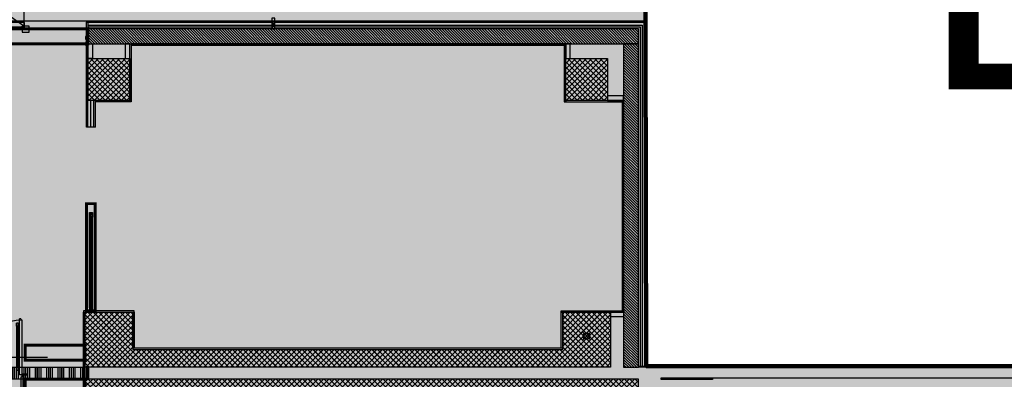
# Model space of a CAD drawing. Units: inches. Extents: x 67 to 967, y 28 to 586.
# Drawn here: x 587 to 590, y 236 to 237 of the extents above; entities that cross this region are included whole.
import ezdxf

# ---------------------------------------------------------------- set-up
doc = ezdxf.new("R2010")
doc.units = ezdxf.units.IN
doc.header["$MEASUREMENT"] = 0
for name, pattern in [('_DASHED', [0.282222, 0.141111, -0.141111]), ('ACAD_ISO03W100', [30, 12, -18]), ('CONTINUA', [0]), ('HIDDEN', [0.375, 0.25, -0.125]), ('TRATTEGGIATA', [19.05, 12.7, -6.35])]:
    doc.linetypes.add(name, pattern=pattern)
doc.layers.get('0').update_dxf_attribs({"color": 255, "linetype": 'CONTINUOUS', "lineweight": 100})
for name, color, linetype in [('.Nuova distribuzione', 150, 'CONTINUOUS'), ('00_cartongesso', 7, 'CONTINUOUS'), ('00_CARTONGESSO BLOCCO', 7, 'CONTINUOUS'), ('00_GIUNTI', 250, 'HIDDEN'), ('00_ISOLANTE', 250, 'ISOLAMENTO'), ('00_MJG', 7, 'CONTINUOUS'), ('00_MONATANTE CARTONGESSO 5 cm', 7, 'CONTINUOUS'), ('00_MONTANTI CARTONGESSO 7.5 cm', 7, 'CONTINUOUS'), ('00_MURATURA CLS VIBROCOMPRESSO', 7, 'CONTINUOUS'), ('00_PANNELLI PREFABBRICATI L3', 250, 'CONTINUOUS'), ('00_PROIEZIONI', 7, 'CONTINUOUS'), ('00_RETINO CLS', 7, 'CONTINUOUS'), ('00_RETINO CLS VIBROCOMPRESSO', 250, 'CONTINUOUS'), ('00_RIVESTIMENTI ESTERNI', 7, 'CONTINUOUS'), ('00_SETTI CLS', 244, 'CONTINUOUS'), ('00_SOGLIA', 7, 'CONTINUOUS'), ('01_PIANTE_FI', 7, 'CONTINUOUS'), ('0A-avanzamento controsoffitti', 144, 'CONTINUOUS'), ('70-70PILASTRI PREFABBRICATI', 7, 'CONTINUOUS'), ('A1-MURATURE', 7, 'CONTINUOUS'), ('A1-PROIEZIONI trattegg', 7, 'TRATTEGGIATA'), ('A1-SERRAMENTI ESTERNI', 7, 'CONTINUOUS'), ('CLS', 7, 'CONTINUOUS'), ('FC07', 7, 'CONTINUOUS')]:
    doc.layers.add(name, color=color, linetype=linetype)
doc.styles.add('TIMES NEW ROMAN', font='arial.ttf', dxfattribs={"height": 10})
doc.linetypes.add('ISOLAMENTO', pattern='A,0.00254,-2.54,[134,ltypeshp.shx,S=2.54,R=0,X=-2.54,Y=0],-5.08,[134,ltypeshp.shx,S=2.54,R=180,X=2.54,Y=0],-2.54', length=10.16254)
pattern_1 = [(45, (573.741467, 231.798922), (-0.0080822305, 0.0080822305), []), (135, (573.741467, 231.798922), (-0.0080822305, -0.0080822305), [])]
pattern_2 = [(90, (582.014125, 231.798933), (-0.03429, 2e-18), []), (90, (582.01984, 231.804648), (-0.03429, 2e-18), []), (90, (582.025555, 231.810363), (-0.03429, 2e-18), []), (90, (582.03127, 231.816078), (-0.03429, 2e-18), [])]
pattern_3 = [(45, (533.87665, 231.798919), (-0.0080822305, 0.0080822305), []), (135, (533.87665, 231.798919), (-0.0080822305, -0.0080822305), [])]

# ---------------------------------------------------------------- blocks, each defined once
blk = doc.blocks.new('filo fisso')
at = {"layer": '01_PIANTE_FI'}
for p, q in [((-0.064, 0.064), (0.064, -0.064)), ((0.064, 0.064), (-0.064, -0.064))]:
    blk.add_line(p, q, dxfattribs=at)
blk.add_circle((0, 0), 0.0557, dxfattribs=at)
blk = doc.blocks.new('coprigiunto')
at = {"layer": '00_GIUNTI', "linetype": 'ByBlock', "elevation": 1.228}
for points in [[(1552.652, 1147.215), (1552.807, 1147.215)], [(1552.652, 1147.213), (1552.807, 1147.213)], [(1552.852, 1147.224), (1552.729, 1147.224), (1552.729, 1147.218), (1552.81, 1147.218)], [(1552.729, 1147.204), (1552.729, 1147.21), (1552.81, 1147.21)], [(1552.852, 1147.204), (1552.729, 1147.204)], [(1552.807, 1147.213), (1552.807, 1147.215)], [(1552.81, 1147.21), (1552.81, 1147.218)], [(1552.652, 1147.183), (1552.852, 1147.183)], [(1552.652, 1147.141), (1552.852, 1147.141)]]:
    blk.add_lwpolyline(points, dxfattribs=at)
at = {"layer": '00_GIUNTI', "linetype": 'ISOLAMENTO', "ltscale": 0.002, "elevation": 1.228}
blk.add_lwpolyline([(1552.652, 1147.163), (1552.852, 1147.163)], dxfattribs=at)
blk = doc.blocks.new('*U196')
at = {"layer": '00_cartongesso'}
for p, q in [((11.218, 0.082), (11.218, -0.067)), ((11.666, 0.082), (11.666, -0.067))]:
    blk.add_line(p, q, dxfattribs=at)
at = {"layer": '00_CARTONGESSO BLOCCO'}
for p, q in [((11.218, 0.082), (11.666, 0.082)), ((11.218, 0.057), (11.666, 0.057)), ((11.218, -0.042), (11.666, -0.042)), ((11.218, -0.067), (11.666, -0.067))]:
    blk.add_line(p, q, dxfattribs=at)
at = {"layer": '00_MONATANTE CARTONGESSO 5 cm'}
blk.add_line((11.218, 0.007), (11.666, 0.007), dxfattribs=at)
blk = doc.blocks.new('*U115')
at = {"color": 0}
for p, q in [((0.055, 0.035), (1.615, 0.035)), ((0.055, 0.015), (0.075, 0.035)), ((0.055, 0.035), (0.055, 0.015)), ((0.075, 0.015), (0.055, 0.035)), ((0.055, 0.015), (1.615, 0.015)), ((0.075, 0.05), (1.595, 0.05)), ((0.075, 0), (1.595, 0)), ((1.615, 0.015), (1.595, 0.035)), ((1.595, 0.015), (1.615, 0.035)), ((1.615, 0.035), (1.615, 0.015))]:
    blk.add_line(p, q, dxfattribs=at)
for points in [[(0, 0.05), (0.025, 0.05), (0.025, 0), (0, 0)], [(0.025, 0.05), (0.075, 0.05), (0.075, 0), (0.025, 0)], [(1.645, 0.05), (1.595, 0.05), (1.595, 0), (1.645, 0)], [(1.67, 0.05), (1.645, 0.05), (1.645, 0), (1.67, 0)]]:
    blk.add_lwpolyline(points, close=True, dxfattribs=at)
blk = doc.blocks.new('*U168')
for p, q in [((-0.92, 0.99), (-0.92, 0.07)), ((-0.9, 0.99), (-0.92, 0.99)), ((-0.9, 1.01), (-0.88, 1.01)), ((-0.9, 1.01), (-0.9, 0.99)), ((-0.88, 0.07), (-0.88, 1.01)), ((0.88, 0.07), (0.88, 0.99)), ((0.9, 0.99), (0.88, 0.99)), ((0.9, 1.01), (0.92, 1.01)), ((0.9, 1.01), (0.9, 0.99)), ((0.92, 1.01), (0.92, 0.07)), ((-0.88, 0.936), (-0.87, 0.936)), ((-0.88, 0.886), (-0.87, 0.886)), ((-0.87, 0.886), (-0.87, 0.936)), ((-0.87, 0.928), (-0.86, 0.928)), ((-0.87, 0.894), (-0.86, 0.894)), ((-0.86, 0.886), (-0.86, 0.936)), ((-0.86, 0.936), (-0.83, 0.936)), ((-0.86, 0.886), (-0.83, 0.886)), ((-0.857, 0.19), (-0.857, 0.886)), ((-0.833, 0.19), (-0.833, 0.886)), ((-0.83, 0.886), (-0.83, 0.936)), ((0.83, 0.886), (0.83, 0.936)), ((0.86, 0.936), (0.83, 0.936)), ((0.86, 0.886), (0.83, 0.886)), ((0.833, 0.19), (0.833, 0.886)), ((0.857, 0.19), (0.857, 0.886)), ((0.86, 0.886), (0.86, 0.936)), ((0.87, 0.928), (0.86, 0.928)), ((0.87, 0.894), (0.86, 0.894)), ((0.87, 0.886), (0.87, 0.936)), ((0.88, 0.936), (0.87, 0.936)), ((0.88, 0.886), (0.87, 0.886)), ((-0.88, 0.19), (-0.87, 0.19)), ((-0.87, 0.19), (-0.87, 0.14)), ((-0.87, 0.182), (-0.86, 0.182)), ((-0.86, 0.19), (-0.86, 0.14)), ((-0.86, 0.19), (-0.83, 0.19)), ((-0.83, 0.19), (-0.83, 0.14)), ((0, -0.508), (0, 0.272)), ((0.83, 0.19), (0.83, 0.14)), ((0.86, 0.19), (0.83, 0.19)), ((0.86, 0.19), (0.86, 0.14)), ((0.87, 0.182), (0.86, 0.182)), ((0.87, 0.19), (0.87, 0.14)), ((0.88, 0.19), (0.87, 0.19)), ((-0.92, 0.07), (-0.88, 0.07)), ((-0.88, 0.14), (-0.87, 0.14)), ((-0.87, 0.148), (-0.86, 0.148)), ((-0.86, 0.14), (-0.83, 0.14)), ((0.86, 0.14), (0.83, 0.14)), ((0.87, 0.148), (0.86, 0.148)), ((0.88, 0.14), (0.87, 0.14)), ((0.92, 0.07), (0.88, 0.07))]:
    blk.add_line(p, q)
for points in [[(0.92, 0.936), (0.93, 0.936), (0.93, 0.891), (0.92, 0.891)], [(0.93, 0.921), (0.965, 0.921), (0.965, 0.821), (0.945, 0.821), (0.945, 0.906), (0.93, 0.906)]]:
    blk.add_lwpolyline(points)
for points in [[(-0.93, 0.07), (-0.92, 0.07), (-0.92, 0.03), (-0.9, 0.03), (-0.9, -0.31), (-0.93, -0.31), (-0.93, -0.32), (-1, -0.32), (-1, -0.31), (-0.94, -0.31), (-0.94, 0.07), (-1, 0.07), (-1, 0.08), (-0.93, 0.08)], [(0.93, 0.07), (0.92, 0.07), (0.92, 0.03), (0.9, 0.03), (0.9, -0.31), (0.93, -0.31), (0.93, -0.32), (1, -0.32), (1, -0.31), (0.94, -0.31), (0.94, 0.07), (1, 0.07), (1, 0.08), (0.93, 0.08)]]:
    blk.add_lwpolyline(points, close=True)
at = {"linetype": 'ACAD_ISO03W100', "lineweight": -3, "ltscale": 0.01}
for centre, start, end in [((-0.92, 0.07), 0, 90), ((0.92, 0.07), 90, 180)]:
    blk.add_arc(centre, 0.92, start, end, dxfattribs=at)
blk = doc.blocks.new('A$C4B3014FA')
at = {"layer": '.Nuova distribuzione'}
for p, q in [((-1.668, 0.242), (-1.668, 0.707)), ((-1.011, 0.707), (-1.668, 0.251)), ((-1.656, 0.707), (-0.354, 0.707)), ((-0.354, 0.242), (-1.011, 0.707)), ((-0.354, 0.707), (-0.354, 0.242)), ((-1.745, 0.188), (-1.745, 0.242)), ((-1.745, 0.242), (-1.681, 0.242)), ((-1.71, 0.188), (-1.745, 0.188)), ((-1.71, 0.142), (-1.71, 0.188)), ((-1.681, 0.242), (-1.681, 0.198)), ((-1.681, 0.198), (-1.645, 0.198)), ((-0.345, 0.303), (-1.668, 0.303)), ((-1.645, 0.198), (-1.645, 0.142)), ((-0.384, 0.232), (-0.384, 0.242)), ((-0.384, 0.242), (-0.354, 0.242)), ((-0.384, 0.203), (-0.384, 0.213)), ((-0.354, 0.203), (-0.384, 0.203)), ((-0.384, 0.192), (-0.384, 0.142)), ((-0.349, 0.192), (-0.384, 0.192)), ((-0.354, 0.242), (-0.354, 0.203)), ((-0.349, 0.242), (-0.349, 0.192)), ((-0.345, 0.242), (-0.345, 0.303)), ((-0.264, 0.242), (-0.345, 0.242)), ((-0.264, 0.142), (-0.264, 0.242)), ((-1.645, 0.142), (-1.71, 0.142)), ((-0.384, 0.142), (-0.264, 0.142))]:
    blk.add_line(p, q, dxfattribs=at)
blk.add_lwpolyline([(-1.645, 0.232), (-1.645, 0.242), (-1.676, 0.242), (-1.676, 0.203), (-1.645, 0.203), (-1.645, 0.213), (-1.656, 0.213), (-1.656, 0.232), (-0.374, 0.232), (-0.374, 0.213), (-1.645, 0.213), (-1.656, 0.213), (-1.656, 0.22), (-0.374, 0.22), (-0.374, 0.225), (-1.656, 0.225)], dxfattribs=at)

msp = doc.modelspace()

# ---------------------------------------------------------------- hatches: boundary and pattern name
at = {"linetype": 'Continuous'}
h = msp.add_hatch(color=254, dxfattribs=at)
h.dxf.hatch_style = 1
h.paths.add_polyline_path([(583.6485, 243.0679), (588.5034, 243.056), (588.5189, 235.5475), (592.8388, 235.5475), (592.8388, 231.898), (584.9053, 231.898), (584.8972, 239.4814), (583.6485, 239.4814)])
at = {"layer": '00_GIUNTI', "linetype": 'ByBlock', "ltscale": 0.1}
h = msp.add_hatch(dxfattribs=at)
h.set_pattern_fill('ANSI34', color=256, scale=0.0018, angle=45, style=0)
h.set_pattern_definition(pattern_2)
h.paths.add_polyline_path([(578.7988, 235.5439), (586.8223, 235.5439), (586.8223, 235.5079), (578.7988, 235.5079)])
h = msp.add_hatch(dxfattribs=at)
h.set_pattern_fill('ANSI34', color=256, scale=0.0018, angle=45, style=0)
h.set_pattern_definition(pattern_2)
h.paths.add_polyline_path([(578.7988, 235.5439), (586.8223, 235.5439), (586.8223, 235.5079), (578.7988, 235.5079)])
h = msp.add_hatch(dxfattribs=at)
h.set_pattern_fill('ANSI34', color=256, scale=0.0018, angle=45, style=0)
h.set_pattern_definition([(90, (582.014205, 231.798936), (-0.03429, 2e-18), []), (90, (582.01992, 231.80465), (-0.03429, 2e-18), []), (90, (582.025635, 231.810366), (-0.03429, 2e-18), []), (90, (582.03135, 231.81608), (-0.03429, 2e-18), [])])
h.paths.add_polyline_path([(578.7989, 235.5439), (586.8224, 235.5439), (586.8224, 235.5079), (578.7989, 235.5079)])
at = {"layer": '00_RETINO CLS', "ltscale": 0.01}
h = msp.add_hatch(dxfattribs=at)
h.set_pattern_fill('NET', color=256, scale=0.0036, angle=45, style=0)
h.set_pattern_definition(pattern_3)
h.paths.add_polyline_path([(586.8358, 236.3485), (586.8358, 236.4745), (586.9618, 236.4745), (586.9618, 236.3485)])
h = msp.add_hatch(dxfattribs=at)
h.set_pattern_fill('NET', color=256, scale=0.0036, angle=45, style=0)
h.set_pattern_definition(pattern_3)
h.paths.add_polyline_path([(588.2758, 236.3485), (588.2758, 236.4745), (588.4018, 236.4745), (588.4018, 236.3485)])
h = msp.add_hatch(dxfattribs=at)
h.set_pattern_fill('NET', color=256, scale=0.0036, angle=45, style=0)
h.set_pattern_definition(pattern_1)
h.paths.add_polyline_path([(586.8268, 235.7095), (586.9708, 235.7095), (586.9708, 235.6015), (586.9708, 235.597), (588.2668, 235.597), (588.2668, 235.7095), (588.3928, 235.7095), (588.4108, 235.7095), (588.4108, 235.5835), (588.4108, 235.5475), (588.4108, 235.5439), (586.8268, 235.5439)])
h = msp.add_hatch(dxfattribs=at)
h.set_pattern_fill('NET', color=256, scale=0.0036, angle=45, style=0)
h.set_pattern_definition(pattern_1)
h.paths.add_polyline_path([(586.8268, 235.7095), (586.9708, 235.7095), (586.9708, 235.6015), (586.9708, 235.597), (588.2668, 235.597), (588.2668, 235.7095), (588.3928, 235.7095), (588.4108, 235.7095), (588.4108, 235.5835), (588.4108, 235.5475), (588.4108, 235.5439), (586.8268, 235.5439)])
h = msp.add_hatch(dxfattribs=at)
h.set_pattern_fill('NET', color=256, scale=0.0036, angle=45, style=0)
h.set_pattern_definition([(45, (573.741547, 231.798925), (-0.0080822305, 0.0080822305), []), (135, (573.741547, 231.798925), (-0.0080822305, -0.0080822305), [])])
h.paths.add_polyline_path([(586.8269, 235.7095), (586.9709, 235.7095), (586.9709, 235.6015), (586.9709, 235.597), (588.2669, 235.597), (588.2669, 235.7095), (588.3929, 235.7095), (588.4109, 235.7095), (588.4109, 235.5835), (588.4109, 235.5475), (588.4109, 235.5439), (586.8269, 235.5439)])
at = {"layer": '00_RETINO CLS'}
h = msp.add_hatch(dxfattribs=at)
h.set_pattern_fill('NET', color=256, scale=0.0036, angle=45, style=0)
h.set_pattern_definition([(45, (588.338836, 235.331466), (-0.00808223, 0.00808223), []), (135, (588.338836, 235.331466), (-0.00808223, -0.00808223), [])])
h.paths.add_polyline_path([(587.1009, 235.1389), (588.4954, 235.1389), (588.4954, 235.5079), (586.8268, 235.5079), (586.8268, 235.1389), (586.9168, 235.1389), (586.9168, 235.1839), (586.9168, 235.4629), (588.4504, 235.4629), (588.4504, 235.1839), (587.1009, 235.1839)])
at = {"layer": '00_RETINO CLS VIBROCOMPRESSO'}
h = msp.add_hatch(dxfattribs=at)
h.set_pattern_fill('ANSI31', color=256, scale=0.0018, angle=-90, style=0)
h.set_pattern_definition([(315, (612.453142, 231.79893), (0.0040411153, 0.0040411153), [])])
h.paths.add_polyline_path([(588.4954, 236.5645), (586.8358, 236.5645), (586.8358, 236.5195), (588.4954, 236.5195)])
h = msp.add_hatch(dxfattribs=at)
h.set_pattern_fill('ANSI31', color=256, scale=0.0018, angle=-90, style=0)
h.set_pattern_definition([(315, (612.456742, 231.79893), (0.0040411153, 0.0040411153), [])])
h.paths.add_polyline_path([(588.4504, 235.5439), (588.4954, 235.5439), (588.4954, 236.5195), (588.4504, 236.5195)])

# ---------------------------------------------------------------- linework, layer by layer
at = {"layer": '.Nuova distribuzione', "const_width": 0.009}
for points, elevation in [([(584.9485, 236.565), (586.8358, 236.5645), (586.8358, 236.5195), (584.9935, 236.5198)], -0.2652), ([(586.8268, 235.6105), (586.6468, 235.6105), (586.6468, 235.5655), (586.8268, 235.5655), (586.8268, 235.6105)], -0.3094), ([(586.8268, 235.5079), (586.6468, 235.5079), (586.6468, 235.4629), (586.8268, 235.4629), (586.8268, 235.5079)], -0.2652)]:
    msp.add_lwpolyline(points, dxfattribs=dict(at, elevation=elevation))
at = {"layer": '.Nuova distribuzione', "const_width": 0.009, "elevation": -0.2652}
msp.add_lwpolyline([(586.8311, 235.714), (586.8581, 235.714), (586.8581, 236.0371), (586.8311, 236.0371)], close=True, dxfattribs=at)
at = {"linetype": 'Continuous', "elevation": -0.3316}
msp.add_lwpolyline([(583.6485, 243.0679), (588.5034, 243.056), (588.5189, 235.5475), (592.8388, 235.5475), (592.8388, 231.898), (584.9053, 231.898), (584.8972, 239.4814), (583.6485, 239.4814)], close=True, dxfattribs=at)
at = {"layer": '00_cartongesso', "elevation": -0.2652}
msp.add_lwpolyline([(586.8223, 235.5079), (586.8268, 235.5079), (586.8268, 235.1344), (586.8223, 235.1344)], close=True, dxfattribs=at)
at = {"layer": '00_CARTONGESSO BLOCCO'}
for points, elevation in [([(586.8358, 236.3485), (586.8313, 236.3485), (586.8313, 236.5195), (586.8358, 236.5195)], -0.3357), ([(586.9663, 236.344), (586.9618, 236.344), (586.9618, 236.5195), (586.9663, 236.5195)], -0.2652), ([(588.2713, 236.5195), (586.9663, 236.5195), (586.9663, 236.515), (588.2713, 236.515)], -0.3357), ([(588.2758, 236.5195), (588.2713, 236.5195), (588.2713, 236.344), (588.2758, 236.344)], -0.3357), ([(586.9618, 236.344), (586.8583, 236.344), (586.8583, 236.3485), (586.9618, 236.3485)], -0.2652), ([(588.4504, 236.3485), (588.2758, 236.3485), (588.2758, 236.344), (588.4504, 236.344)], -0.3758), ([(588.4504, 236.344), (588.4459, 236.344), (588.446, 235.714), (588.4505, 235.714)], -0.3758), ([(586.8223, 235.7095), (586.9753, 235.7095), (586.9753, 235.714), (586.8223, 235.714)], -0.3094), ([(586.8223, 235.7095), (586.9753, 235.7095), (586.9753, 235.714), (586.8223, 235.714)], -0.3094), ([(586.8268, 235.5439), (586.8223, 235.5439), (586.8223, 235.7095), (586.8268, 235.7095)], -0.3094), ([(586.8268, 235.5439), (586.8223, 235.5439), (586.8223, 235.7095), (586.8268, 235.7095)], -0.3094), ([(586.8224, 235.7095), (586.9754, 235.7095), (586.9754, 235.714), (586.8224, 235.714)], -0.3758), ([(586.8269, 235.5439), (586.8224, 235.5439), (586.8224, 235.7095), (586.8269, 235.7095)], -0.3758), ([(586.9753, 235.6015), (586.9708, 235.6015), (586.9708, 235.7095), (586.9753, 235.7095)], -0.3094), ([(586.9753, 235.6015), (586.9708, 235.6015), (586.9708, 235.7095), (586.9753, 235.7095)], -0.3094), ([(586.9754, 235.6015), (586.9709, 235.6015), (586.9709, 235.7095), (586.9754, 235.7095)], -0.3758), ([(588.2623, 235.714), (588.4505, 235.714), (588.4505, 235.7095), (588.2623, 235.7095)], -0.3094), ([(588.2623, 235.714), (588.4505, 235.714), (588.4505, 235.7095), (588.2623, 235.7095)], -0.3094), ([(588.2623, 235.7095), (588.2668, 235.7095), (588.2668, 235.6015), (588.2623, 235.6015)], -0.3094), ([(588.2623, 235.7095), (588.2668, 235.7095), (588.2668, 235.6015), (588.2623, 235.6015)], -0.3094), ([(588.2624, 235.714), (588.4506, 235.714), (588.4506, 235.7095), (588.2624, 235.7095)], -0.3758), ([(588.2624, 235.7095), (588.2669, 235.7095), (588.2669, 235.6015), (588.2624, 235.6015)], -0.3758), ([(586.9708, 235.597), (588.2668, 235.597), (588.2668, 235.6015), (586.9708, 235.6015)], -0.3094), ([(586.9708, 235.597), (588.2668, 235.597), (588.2668, 235.6015), (586.9708, 235.6015)], -0.3094), ([(586.9709, 235.597), (588.2669, 235.597), (588.2669, 235.6015), (586.9709, 235.6015)], -0.3758)]:
    msp.add_lwpolyline(points, close=True, dxfattribs=dict(at, elevation=elevation))
at = {"layer": '00_GIUNTI', "linetype": 'ByBlock', "ltscale": 0.1}
for points, elevation in [([(578.7988, 235.5439), (586.8223, 235.5439), (586.8223, 235.5079), (578.7988, 235.5079)], -0.3094), ([(578.7988, 235.5439), (586.8223, 235.5439), (586.8223, 235.5079), (578.7988, 235.5079)], -0.3094), ([(578.7989, 235.5439), (586.8224, 235.5439), (586.8224, 235.5079), (578.7989, 235.5079)], -0.3758)]:
    msp.add_lwpolyline(points, close=True, dxfattribs=dict(at, elevation=elevation))
at = {"layer": '00_ISOLANTE', "linetype": 'CONTINUA', "ltscale": 0.003}
for p, q in [((586.8358, 236.5753, -0.3357), (587.3902, 236.5753, -0.3094)), ((587.3992, 236.5753, -0.3094), (588.5062, 236.5753, -0.3094)), ((588.5062, 236.5753, -0.3094), (588.5062, 235.5475, -0.3094))]:
    msp.add_line(p, q, dxfattribs=at)
at = {"layer": '00_MJG'}
for points, elevation in [([(586.8358, 236.5195), (586.8313, 236.5195), (586.8313, 236.5843), (586.8358, 236.5843)], -0.3357), ([(586.8286, 236.5333), (586.8313, 236.5333), (586.8313, 236.541), (586.8286, 236.541)], -0.3094), ([(586.8286, 236.5152), (586.8313, 236.5152), (586.8313, 236.5228), (586.8286, 236.5228)], -0.3094)]:
    msp.add_lwpolyline(points, close=True, dxfattribs=dict(at, elevation=elevation))
at = {"layer": '00_MONTANTI CARTONGESSO 7.5 cm'}
for points, elevation in [([(586.8493, 236.4745), (586.8358, 236.4745), (586.8358, 236.5195), (586.8493, 236.5195)], -0.3357), ([(586.9483, 236.4745), (586.9618, 236.4745), (586.9618, 236.5195), (586.9483, 236.5195)], -0.2652), ([(588.2758, 236.4745), (588.2893, 236.4745), (588.2893, 236.5195), (588.2758, 236.5195)], -0.3357), ([(588.4018, 236.3485), (588.4504, 236.3485), (588.4504, 236.362), (588.4018, 236.362)], -0.3758), ([(588.4108, 235.7095), (588.4504, 235.7095), (588.4504, 235.696), (588.4108, 235.696)], -0.3357), ([(588.4108, 235.7095), (588.4504, 235.7095), (588.4504, 235.696), (588.4108, 235.696)], -0.3357), ([(588.4109, 235.7095), (588.4505, 235.7095), (588.4505, 235.696), (588.4109, 235.696)], -0.402)]:
    msp.add_lwpolyline(points, close=True, dxfattribs=dict(at, elevation=elevation))
at = {"layer": '00_MURATURA CLS VIBROCOMPRESSO'}
msp.add_line((586.8358, 236.5195, -0.3357), (588.4504, 236.5195, -0.3094), dxfattribs=at)
at = {"layer": '00_MURATURA CLS VIBROCOMPRESSO', "elevation": -0.3094}
for points in [[(588.4954, 236.5645), (586.8358, 236.5645), (586.8358, 236.5195), (588.4954, 236.5195)], [(588.4504, 235.5439), (588.4954, 235.5439), (588.4954, 236.5195), (588.4504, 236.5195)]]:
    msp.add_lwpolyline(points, close=True, dxfattribs=at)
at = {"layer": '00_PANNELLI PREFABBRICATI L3', "linetype": 'ISOLAMENTO', "ltscale": 0.015}
for p, q in [((586.8358, 236.5699, -0.3357), (587.3902, 236.5699, -0.3094)), ((587.3992, 236.5699, -0.3094), (588.5008, 236.5699, -0.3094)), ((588.5008, 236.5699, -0.3094), (588.5008, 235.5475, -0.3094))]:
    msp.add_line(p, q, dxfattribs=at)
at = {"layer": '00_PROIEZIONI', "linetype": '_DASHED', "ltscale": 5, "elevation": -0.2652}
msp.add_lwpolyline([(588.5188, 237.4051), (588.5188, 236.5879)], dxfattribs=at)
at = {"layer": '00_PROIEZIONI', "ltscale": 0.01, "elevation": -0.3357}
for points in [[(586.8313, 236.0101), (586.8313, 235.714)], [(586.8583, 236.0101), (586.8583, 235.714)]]:
    msp.add_lwpolyline(points, dxfattribs=at)
at = {"layer": '00_RIVESTIMENTI ESTERNI', "elevation": -0.3094}
for points in [[(587.3902, 236.5879), (586.8313, 236.5879), (586.8313, 236.5843), (587.3902, 236.5843)], [(587.3992, 236.5843), (588.5188, 236.5843), (588.5188, 236.5879), (587.3992, 236.5879)]]:
    msp.add_lwpolyline(points, dxfattribs=at)
at = {"layer": '00_RIVESTIMENTI ESTERNI'}
for points, elevation in [([(588.5152, 236.5843), (588.5188, 236.5843), (588.5188, 235.5475), (588.5152, 235.5475)], -0.3094), ([(588.4954, 235.5475), (588.5188, 235.5475), (588.5188, 235.5439), (588.4954, 235.5439)], -0.3094), ([(588.4954, 235.5475), (588.5188, 235.5475), (588.5188, 235.5439), (588.4954, 235.5439)], -0.3094), ([(588.4955, 235.5475), (588.5189, 235.5475), (588.5189, 235.5439), (588.4955, 235.5439)], -0.3758), ([(588.7186, 235.5115), (588.7186, 235.507), (588.5638, 235.507), (588.5638, 235.5115)], -0.1547)]:
    msp.add_lwpolyline(points, close=True, dxfattribs=dict(at, elevation=elevation))
at = {"layer": '00_SETTI CLS'}
for points, elevation in [([(586.8268, 235.7095), (586.9708, 235.7095), (586.9708, 235.6015), (586.9708, 235.597), (588.2668, 235.597), (588.2668, 235.7095), (588.3928, 235.7095), (588.4108, 235.7095), (588.4108, 235.5835), (588.4108, 235.5475), (588.4108, 235.5439), (586.8268, 235.5439)], -0.3094), ([(586.8268, 235.7095), (586.9708, 235.7095), (586.9708, 235.6015), (586.9708, 235.597), (588.2668, 235.597), (588.2668, 235.7095), (588.3928, 235.7095), (588.4108, 235.7095), (588.4108, 235.5835), (588.4108, 235.5475), (588.4108, 235.5439), (586.8268, 235.5439)], -0.3094), ([(586.8269, 235.7095), (586.9709, 235.7095), (586.9709, 235.6015), (586.9709, 235.597), (588.2669, 235.597), (588.2669, 235.7095), (588.3929, 235.7095), (588.4109, 235.7095), (588.4109, 235.5835), (588.4109, 235.5475), (588.4109, 235.5439), (586.8269, 235.5439)], -0.3758)]:
    msp.add_lwpolyline(points, close=True, dxfattribs=dict(at, elevation=elevation))
at = {"layer": '00_SOGLIA', "linetype": 'ByBlock', "elevation": -0.2652}
msp.add_lwpolyline([(588.7186, 235.5115), (590.4178, 235.5115)], dxfattribs=at)
at = {"layer": '70-70PILASTRI PREFABBRICATI'}
for points in [[(586.8358, 236.3485), (586.8358, 236.4745), (586.9618, 236.4745), (586.9618, 236.3485)], [(586.8358, 236.3485), (586.8358, 236.4745), (586.9618, 236.4745), (586.9618, 236.3485)], [(588.2758, 236.3485), (588.2758, 236.4745), (588.4018, 236.4745), (588.4018, 236.3485)], [(588.2758, 236.3485), (588.2758, 236.4745), (588.4018, 236.4745), (588.4018, 236.3485)]]:
    msp.add_lwpolyline(points, close=True, dxfattribs=at)
at = {"layer": 'A1-PROIEZIONI trattegg', "linetype": '_DASHED', "elevation": -0.3758}
msp.add_lwpolyline([(585.1618, 235.5745), (586.8268, 235.5745)], dxfattribs=at)
at = {"layer": 'A1-SERRAMENTI ESTERNI', "elevation": -0.3094}
for points in [[(587.3902, 236.596), (587.3902, 236.5879), (587.3992, 236.5879), (587.3992, 236.596)], [(587.3902, 236.5879), (587.3902, 236.5645), (587.3992, 236.5645), (587.3992, 236.5879)]]:
    msp.add_lwpolyline(points, close=True, dxfattribs=at)
for points in [[(587.3902, 236.5645), (587.3992, 236.5879)], [(587.3902, 236.5879), (587.3992, 236.5645)]]:
    msp.add_lwpolyline(points, dxfattribs=at)
at = {"layer": 'CLS', "elevation": -0.3094}
msp.add_lwpolyline([(587.1009, 235.1389), (588.4954, 235.1389), (588.4954, 235.5079), (586.8268, 235.5079), (586.8268, 235.1389), (586.9168, 235.1389), (586.9168, 235.1839), (586.9168, 235.1839), (586.9168, 235.4629), (588.4504, 235.4629), (588.4504, 235.1839), (587.1009, 235.1839), (587.1009, 235.1389)], dxfattribs=at)
at = {"layer": 'FC07', "color": 46, "elevation": -0.3094}
msp.add_lwpolyline([(586.4146, 237.4051), (588.5188, 237.4051), (588.5188, 236.5879), (586.4146, 236.5879)], close=True, dxfattribs=at)

# ---------------------------------------------------------------- block references
at = {"layer": '.Nuova distribuzione', "yscale": 0.18, "zscale": 0.18}
for name, p, xscale in [('A$C4B3014FA', (586.7063, 236.5289, -0.2652), 0.18), ('*U168', (586.4712, 235.5084, -0.2652), -0.18)]:
    msp.add_blockref(name, p, dxfattribs=dict(at, xscale=xscale))
at = {"color": 1, "xscale": 0.18, "yscale": 0.18, "zscale": 0.18, "rotation": 180}
msp.add_blockref('filo fisso', (588.3388, 235.6376, -0.3316), dxfattribs=at)
at = {"layer": '00_GIUNTI', "linetype": 'ByBlock', "xscale": -0.18, "yscale": 0.18, "zscale": 0.18, "rotation": 90}
for p in [(793.3227, 515.0212, -0.5305), (793.3227, 515.0212, -0.5968)]:
    msp.add_blockref('coprigiunto', p, dxfattribs=at)
at = {"layer": 'A1-MURATURE', "xscale": -0.18, "yscale": 0.18, "zscale": 0.18, "rotation": 270}
msp.add_blockref('*U196', (586.8434, 234.2486, -0.3357), dxfattribs=at)
at = {"layer": 'A1-SERRAMENTI ESTERNI', "linetype": 'ByBlock', "xscale": -0.18, "yscale": 0.18, "zscale": 0.18, "rotation": 270}
msp.add_blockref('*U115', (586.8403, 235.7095, -0.3094), dxfattribs=at)

# ---------------------------------------------------------------- texts
at = {"layer": '0A-avanzamento controsoffitti', "color": 0, "insert": (589.3309, 238.3016), "char_height": 0.72, "width": 22.772654, "attachment_point": 1, "style": 'TIMES NEW ROMAN'}
msp.add_mtext('\\PL2/L1', dxfattribs=at)

doc.saveas('drawing.dxf')
